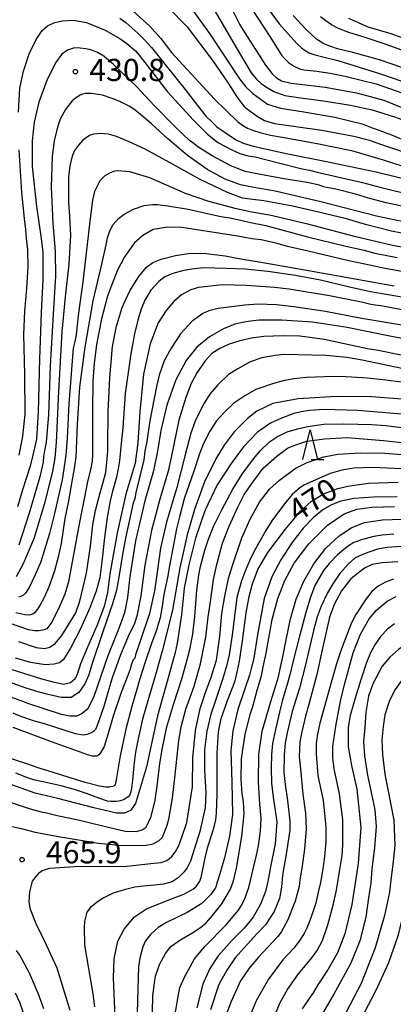
# Model space of a CAD drawing. Extents: x -18000 to -16000, y 81000 to 82500.
# Drawn here: x -16185 to -16122, y 81877 to 82043 of the extents above; entities that cross this region are included whole.
import ezdxf
from ezdxf.enums import TextEntityAlignment as Align

# ---------------------------------------------------------------- set-up
doc = ezdxf.new("R2010")
doc.units = 0
for name, color, linetype in [('6332000', 3, 'Continuous'), ('7101000', 2, 'Continuous'), ('7102000', 6, 'Continuous'), ('7312000', 1, 'Continuous')]:
    doc.layers.add(name, color=color, linetype=linetype)
doc.styles.add('PlotAnnotation', font='MS Gothic.ttf')

# ---------------------------------------------------------------- blocks, each defined once
blk = doc.blocks.new('633200')
at = {"layer": '6332000'}
for points in [[(-0.5, -1), (0, 1), (0.5, -1)], [(0.08, -1), (0.92, -1)]]:
    blk.add_lwpolyline(points, dxfattribs=at)
blk = doc.blocks.new('731200')
at = {"layer": '7312000'}
blk.add_circle((0, 0), 0.15, dxfattribs=at)

msp = doc.modelspace()

# ---------------------------------------------------------------- linework, layer by layer
at = {"layer": '7101000', "flags": 128}
for points in [[(-16157.73, 82047.29), (-16153.17, 82040.92), (-16148.1, 82033.27), (-16147.08, 82032.02), (-16145.84, 82030.79), (-16143.38, 82029.01), (-16141.15, 82028.35), (-16137.22, 82027.73), (-16131.95, 82026.81), (-16127.38, 82025.67), (-16125.67, 82025.03), (-16124.98, 82024.77), (-16122.41, 82023.81), (-16120.66, 82023.11)], [(-16120.66, 82035.18), (-16124.41, 82036.52), (-16128.91, 82037.76), (-16131.54, 82038.37), (-16132.84, 82038.8), (-16133.81, 82039.18), (-16135.05, 82040.01), (-16136.84, 82041.62), (-16139.04, 82043.97)], [(-16120.66, 82011.79), (-16123.29, 82012.35), (-16126.29, 82013.13), (-16128.49, 82013.79), (-16131.83, 82014.63), (-16133.41, 82014.91), (-16133.87, 82015.06), (-16134.54, 82015.34), (-16136.64, 82015.76), (-16140.62, 82016.39), (-16143.94, 82017.01), (-16145.73, 82017.37), (-16147.12, 82017.66), (-16149.53, 82018.6), (-16152.7, 82020.28), (-16155.12, 82021.83), (-16156, 82022.52), (-16156.47, 82022.83), (-16158.96, 82025.16), (-16162.5, 82028.8), (-16165.42, 82031.92), (-16169.38, 82035.73), (-16171.03, 82037.09), (-16172.06, 82037.74), (-16173.21, 82038.17), (-16174.07, 82038.38), (-16174.98, 82038.45), (-16175.96, 82038.5), (-16177.13, 82038.13), (-16178.09, 82037.46), (-16179.15, 82035.99), (-16180.66, 82033.03), (-16181.99, 82029.37), (-16182.8, 82025.97), (-16183.14, 82022.79), (-16183.1, 82018.47), (-16182.4, 82011.71), (-16181.61, 82006.34), (-16181.33, 82004), (-16181.32, 81999.46), (-16181.59, 81993.77), (-16181.9, 81986), (-16182.09, 81977.03), (-16182.4, 81972.43), (-16182.81, 81970.49), (-16183.06, 81969.49), (-16183.43, 81967.88), (-16184.73, 81963.85), (-16185.59, 81961.03)], [(-16120.66, 82000.74), (-16123.48, 82001.27), (-16126.12, 82001.8), (-16130.09, 82002.69), (-16136.49, 82004.21), (-16140, 82004.98), (-16140.55, 82005.14), (-16141.93, 82005.56), (-16144.42, 82006.07), (-16146, 82006.25), (-16146.88, 82006.41), (-16148.05, 82006.68), (-16157.81, 82008.18), (-16160.2, 82008.21), (-16162.65, 82007.83), (-16164.44, 82006.82), (-16165.85, 82005.57), (-16167.52, 82003.24), (-16168.78, 82000.88), (-16169.73, 81998.36), (-16170.37, 81996.59), (-16171.38, 81992.75), (-16172.23, 81988.4), (-16172.64, 81985.23), (-16172.86, 81982.3), (-16172.93, 81977.27), (-16172.9, 81969.81), (-16172.99, 81968.69), (-16173.23, 81967.56), (-16173.76, 81965.22), (-16175.3, 81957.54), (-16176.96, 81948.36), (-16177.62, 81946.25), (-16178.51, 81944.18), (-16179.78, 81941.51), (-16180.63, 81940.43), (-16181.08, 81940.24), (-16181.99, 81940.07), (-16182.7, 81940.07), (-16183.72, 81940.23), (-16188.83, 81941.98)], [(-16120.66, 81989.45), (-16122.97, 81989.87), (-16129.91, 81991.27), (-16135.74, 81992.17), (-16140.91, 81992.55), (-16144.74, 81992.54), (-16146.22, 81992.36), (-16147.3, 81992.18), (-16148.86, 81991.86), (-16150.8, 81991.09), (-16153.17, 81989.72), (-16155.29, 81987.98), (-16157.1, 81985.7), (-16158.84, 81982.44), (-16160.36, 81978.18), (-16161.4, 81973.91), (-16161.95, 81970.43), (-16162.59, 81967.11), (-16164.09, 81962.03), (-16165.67, 81955.27), (-16166.63, 81949.26), (-16167, 81945.72), (-16167.52, 81943.08), (-16168.39, 81940.65), (-16170.31, 81935.85), (-16172.69, 81928.98), (-16173.71, 81926.89), (-16174.66, 81926.09), (-16175.21, 81925.81), (-16175.61, 81925.66), (-16176.19, 81925.66), (-16176.76, 81925.66), (-16178.16, 81925.96), (-16183.83, 81927.79), (-16184.99, 81928.24), (-16188.75, 81929.56)], [(-16120.66, 81976.68), (-16128.16, 81977.3), (-16133.8, 81977.43), (-16136.24, 81977.27), (-16137.66, 81977.07), (-16138.9, 81976.76), (-16141.1, 81975.93), (-16142.85, 81975.13), (-16145.03, 81973.6), (-16147.43, 81971.13), (-16149.52, 81968.31), (-16151.85, 81964.7), (-16153.94, 81960.32), (-16155.5, 81955.72), (-16156.62, 81951.23), (-16157.43, 81947.25), (-16157.87, 81942.76), (-16158.62, 81937.97), (-16158.96, 81936.42), (-16160.05, 81932.51), (-16161.96, 81925.7), (-16163.81, 81917.07), (-16165.65, 81910.93), (-16166.51, 81909.73), (-16167.52, 81909.28), (-16168.85, 81909.26), (-16172.7, 81910.17), (-16178.76, 81911.73), (-16182.62, 81912.64), (-16186.57, 81914.03)], [(-16169.1, 81874.84), (-16169.39, 81881.45), (-16169.25, 81884.69), (-16168.67, 81887.65), (-16167.6, 81889.67), (-16165.8, 81891.75), (-16163.81, 81893.11), (-16160.6, 81894.42), (-16157.48, 81895.59), (-16155.87, 81896.52), (-16155.42, 81896.9), (-16154.84, 81897.69), (-16154.58, 81898.4), (-16153.91, 81901.72), (-16153.46, 81903.56), (-16152.69, 81905.82), (-16152.29, 81907.2), (-16152.11, 81908.17), (-16151.96, 81909.25), (-16151.84, 81912.5), (-16151.85, 81919.4), (-16151.66, 81923.01), (-16151.18, 81925.28), (-16150.12, 81928.3), (-16148.84, 81931.62), (-16148.4, 81933.36), (-16148.1, 81934.96), (-16147.55, 81938.4), (-16146.94, 81943.08), (-16146.47, 81945.86), (-16145.89, 81948.03), (-16144.98, 81950.42), (-16143.28, 81953.32), (-16140.31, 81957.25), (-16137.77, 81960.25), (-16135.92, 81961.96), (-16133.89, 81963.18), (-16131.45, 81964.1), (-16129.78, 81964.5), (-16128.64, 81964.67), (-16126.29, 81964.98), (-16121.28, 81965.15)], [(-16120.77, 81954.31), (-16123.11, 81954.14), (-16124.76, 81953.87), (-16127.01, 81953.09), (-16128.57, 81952.32), (-16129.73, 81951.35), (-16131.11, 81949.75), (-16132.33, 81948), (-16133.22, 81946.49), (-16134.29, 81944.23), (-16134.94, 81942.43), (-16135.57, 81940.11), (-16136.95, 81934.35), (-16137.96, 81930.41), (-16139.21, 81926.43), (-16140.05, 81922.84), (-16140.36, 81921.13), (-16140.52, 81919.13), (-16140.58, 81916.13), (-16140.36, 81914.1), (-16139.96, 81911.39), (-16139.56, 81907.94), (-16139.57, 81906.41), (-16140.18, 81902.33), (-16140.8, 81898.82), (-16140.97, 81896.79), (-16141.33, 81894.88), (-16142.21, 81892.68), (-16143.71, 81890.39), (-16145.17, 81888.88), (-16148.8, 81884.83), (-16150.24, 81882.75), (-16151.56, 81880.33), (-16152.96, 81876.06)], [(-16120.66, 81937.3), (-16121.23, 81936.94), (-16122.68, 81935.6), (-16123.98, 81934.07), (-16125.55, 81931.09), (-16126.26, 81929.04), (-16126.71, 81926.32), (-16126.93, 81923.75), (-16127.12, 81921.36), (-16126.97, 81918.94), (-16126.48, 81915.69), (-16125.24, 81909.82), (-16125, 81907), (-16125.26, 81903.44), (-16125.75, 81899.86), (-16125.92, 81897.47), (-16126.07, 81896.44), (-16126.3, 81894.97), (-16126.74, 81891.7), (-16127.76, 81887.71), (-16129.26, 81883.96), (-16132.15, 81878.71), (-16135.4, 81873.11)]]:
    msp.add_lwpolyline(points, dxfattribs=at)
at = {"layer": '7102000', "flags": 128}
for points in [[(-16167.78, 82046.29), (-16163.23, 82042.17), (-16161.36, 82040.09), (-16159.56, 82037.76), (-16152.29, 82029.88), (-16148.36, 82026.04), (-16147.38, 82025.35), (-16146.71, 82024.95), (-16145.89, 82024.62), (-16144.62, 82024.22), (-16142.84, 82023.76), (-16140.9, 82023.44), (-16134.96, 82022.38), (-16129.18, 82021.18), (-16123.82, 82019.59), (-16120.66, 82018.61)], [(-16144.31, 82046.57), (-16141.38, 82042.57), (-16138.38, 82039.25), (-16137.62, 82038.52), (-16136.99, 82038.05), (-16136.31, 82037.68), (-16135.51, 82037.39), (-16133.76, 82036.95), (-16131.48, 82036.38), (-16124.24, 82034.13), (-16120.66, 82032.91)], [(-16160.13, 82045.31), (-16156.95, 82042.07), (-16152.61, 82036.34), (-16150.01, 82032.55), (-16148.54, 82030.26), (-16147.34, 82028.69), (-16146.52, 82028), (-16145.09, 82026.98), (-16143.88, 82026.26), (-16142.16, 82025.75), (-16138.57, 82025.26), (-16134.16, 82024.64), (-16128.77, 82023.59), (-16126.14, 82022.91), (-16124.41, 82022.3), (-16121.05, 82021.18), (-16120.66, 82021.03)], [(-16152.21, 82044.64), (-16149.21, 82039.55), (-16146.13, 82034.3), (-16145.23, 82033.22), (-16144.44, 82032.48), (-16143.68, 82032), (-16142.28, 82031.13), (-16140.44, 82030.46), (-16137.79, 82030.07), (-16133.87, 82029.59), (-16129.3, 82028.84), (-16125.69, 82028.03), (-16121.89, 82026.87), (-16120.66, 82026.4)], [(-16149.28, 82044.88), (-16148.02, 82042.38), (-16147.17, 82041.07), (-16144.9, 82037.44), (-16143.71, 82035.58), (-16142.58, 82034.15), (-16141.84, 82033.45), (-16140.96, 82032.94), (-16139.36, 82032.54), (-16136.44, 82032.24), (-16133.59, 82031.87), (-16128.29, 82030.91), (-16123.7, 82029.66), (-16120.66, 82028.46)], [(-16145.95, 82045), (-16143.91, 82041.92), (-16142.86, 82040.24), (-16141.85, 82038.61), (-16140.96, 82037.26), (-16140.36, 82036.59), (-16139.79, 82036.06), (-16138.96, 82035.48), (-16137.93, 82034.98), (-16137.19, 82034.81), (-16134.99, 82034.57), (-16132.79, 82034.24), (-16130.24, 82033.72), (-16127.32, 82032.98), (-16125, 82032.43), (-16121.59, 82031.25), (-16120.66, 82030.91)], [(-16185.42, 82027.66), (-16185.2, 82031.73), (-16184.61, 82034.6), (-16183.64, 82037.51), (-16182.45, 82039.93), (-16181.42, 82041.45), (-16180.52, 82042.26), (-16179.47, 82042.76), (-16178.07, 82043.11), (-16176.13, 82043.17), (-16173.93, 82042.82), (-16170.81, 82041.53), (-16168.28, 82040.11), (-16167.1, 82039.26), (-16165.67, 82038.02), (-16165.02, 82037.27), (-16160.25, 82031.11), (-16155.88, 82026.28), (-16153.54, 82024), (-16151.77, 82022.55), (-16149.51, 82021.37), (-16148.04, 82020.7), (-16146.64, 82020.28), (-16145.44, 82020.09), (-16141.5, 82019.11), (-16137.48, 82018.09), (-16136.25, 82017.84), (-16134.96, 82017.5), (-16131.5, 82016.72), (-16127.54, 82015.81), (-16124.17, 82014.91), (-16120.66, 82014.07)], [(-16168.31, 82043.56), (-16167.28, 82042.79), (-16165.28, 82040.98), (-16164.01, 82039.76), (-16162.97, 82038.6), (-16157.26, 82031.49), (-16155.19, 82028.76), (-16153.71, 82026.92), (-16152.83, 82026.07), (-16151.89, 82025.18), (-16149.63, 82023.6), (-16148.63, 82022.96), (-16147.48, 82022.45), (-16145.78, 82021.93), (-16139.93, 82020.61), (-16133.69, 82019.41), (-16125, 82017.6), (-16120.66, 82016.53)], [(-16120.66, 82038.13), (-16123.65, 82039.18), (-16126.69, 82040.19), (-16129.61, 82041.11), (-16131.37, 82041.77), (-16132.53, 82042.42), (-16133.51, 82043.09), (-16134.38, 82043.78)], [(-16129.67, 82043.54), (-16126.4, 82042.08), (-16122.53, 82040.96), (-16120.66, 82040.24)], [(-16120.66, 82009.21), (-16124.93, 82010.12), (-16134.34, 82012.54), (-16142.08, 82014.31), (-16145.95, 82015), (-16147.9, 82015.38), (-16150.48, 82016.32), (-16153.46, 82017.93), (-16156.86, 82020.32), (-16160.22, 82023.15), (-16162.93, 82025.68), (-16164.82, 82027.25), (-16165.73, 82028.01), (-16166.63, 82028.64), (-16168.3, 82029.47), (-16169.6, 82029.99), (-16171.24, 82030.51), (-16173.07, 82030.81), (-16173.68, 82030.83), (-16174.11, 82030.81), (-16174.61, 82030.67), (-16174.98, 82030.52), (-16175.79, 82030.03), (-16176.36, 82029.57), (-16177.49, 82028.08), (-16178.39, 82026.47), (-16178.86, 82025.1), (-16179.41, 82022.79), (-16179.76, 82020.17), (-16179.88, 82014.98), (-16179.64, 82008.89), (-16179.22, 82004.11), (-16179.15, 81999.94), (-16179.56, 81993.52), (-16180.06, 81984.75), (-16180.38, 81976.52), (-16180.78, 81971.95), (-16181.1, 81970.18), (-16181.2, 81969.49), (-16181.25, 81968.55), (-16181.82, 81966.07), (-16183.65, 81959.92), (-16185.39, 81954.51)], [(-16120.66, 82007.21), (-16122.42, 82007.57), (-16126.77, 82008.69), (-16130, 82009.62), (-16132.39, 82010.18), (-16134.96, 82010.83), (-16139.11, 82011.79), (-16143.99, 82012.68), (-16146.3, 82012.96), (-16147.55, 82013.16), (-16150.11, 82014.11), (-16154.73, 82016.26), (-16159.94, 82019.15), (-16164.03, 82021.4), (-16166.71, 82022.66), (-16168.88, 82023.53), (-16170.23, 82023.94), (-16171.58, 82024.06), (-16172.71, 82023.94), (-16173.29, 82023.75), (-16173.95, 82023.38), (-16174.64, 82022.86), (-16175.3, 82022.1), (-16175.94, 82021.17), (-16176.24, 82020.52), (-16176.54, 82019.63), (-16176.77, 82018.56), (-16176.96, 82016.77), (-16176.99, 82015.69), (-16176.98, 82012.41), (-16176.8, 82010.07), (-16176.65, 82006.85), (-16176.9, 82001.99), (-16177.56, 81996.47), (-16178.12, 81990.54), (-16178.68, 81980.46), (-16179.08, 81971.87), (-16179.3, 81969.23), (-16179.7, 81967.04), (-16180.97, 81961.8), (-16182.77, 81955.79), (-16184.65, 81951.39), (-16185.81, 81949.17)], [(-16185.34, 81969.72), (-16184.69, 81972.92), (-16184.3, 81976.66), (-16184.37, 81983.37), (-16184.52, 81990.13), (-16184.38, 81994.06), (-16184.01, 81997.87), (-16183.77, 82001.54), (-16183.84, 82004.41), (-16184.07, 82006.34), (-16184.19, 82007.85), (-16184.41, 82009.71), (-16184.86, 82014.09), (-16185.32, 82021.27)], [(-16120.66, 82004.87), (-16122.21, 82005.13), (-16128.4, 82006.62), (-16136.54, 82008.73), (-16143.03, 82010.24), (-16145.98, 82010.79), (-16148.61, 82011.33), (-16153.27, 82012.59), (-16157.19, 82013.95), (-16160.4, 82015.34), (-16163.26, 82016.59), (-16166.6, 82017.58), (-16168.63, 82017.75), (-16169.21, 82017.68), (-16170.04, 82017.38), (-16170.83, 82016.92), (-16171.69, 82016.06), (-16172.58, 82014.25), (-16172.95, 82012.79), (-16173.39, 82009.27), (-16173.84, 82005.29), (-16174.55, 81999), (-16175.35, 81993.3), (-16175.69, 81990.04), (-16175.89, 81988.9), (-16176.17, 81987.79), (-16176.93, 81978.39), (-16177.19, 81972.6), (-16177.45, 81969.7), (-16178.03, 81965.59), (-16179.37, 81959.9), (-16180.17, 81956.5), (-16181.67, 81951.73), (-16182.6, 81949.51), (-16183.64, 81947.37), (-16184.25, 81946.45), (-16184.57, 81946.09), (-16185.01, 81945.86), (-16185.43, 81945.76)], [(-16185.85, 81943.16), (-16184.36, 81942.85), (-16183.76, 81942.77), (-16183.37, 81942.8), (-16182.98, 81942.94), (-16182.49, 81943.35), (-16182.16, 81943.73), (-16181.84, 81944.27), (-16181.05, 81945.76), (-16180.2, 81947.65), (-16179.28, 81950.24), (-16178.64, 81952.8), (-16178.18, 81954.82), (-16177.54, 81959.02), (-16176.9, 81962.04), (-16176.34, 81965.31), (-16175.95, 81967.48), (-16175.69, 81969.42), (-16175.44, 81974.95), (-16175.04, 81981.19), (-16174.19, 81987.97), (-16172.81, 81995.81), (-16171.34, 82001.99), (-16170.6, 82005.24), (-16170.37, 82006.45), (-16170, 82007.59), (-16169.42, 82008.69), (-16168.53, 82009.72), (-16167.56, 82010.45), (-16165.99, 82011.29), (-16164.22, 82011.89), (-16162.8, 82012.05), (-16161.96, 82012.05), (-16160.18, 82011.85), (-16156.75, 82011.25), (-16151.26, 82010.06), (-16149.7, 82009.79), (-16147.65, 82009.35), (-16146.2, 82009.05), (-16143.61, 82008.5), (-16136.57, 82006.63), (-16130.14, 82005.05), (-16127, 82004.33), (-16125.19, 82003.87), (-16121.44, 82003.11)], [(-16185.44, 81938.24), (-16182.46, 81937.27), (-16181.02, 81937.07), (-16180.12, 81937.3), (-16179.23, 81937.9), (-16178.1, 81939.28), (-16176.64, 81941.65), (-16175.76, 81943.08), (-16175.05, 81945.07), (-16173.94, 81949.81), (-16173.25, 81954.37), (-16172.84, 81957.99), (-16172.4, 81960.39), (-16171.56, 81963.58), (-16171.19, 81964.92), (-16170.68, 81966.86), (-16170.49, 81968.5), (-16170.36, 81970.41), (-16170.33, 81971.31), (-16170.25, 81977.08), (-16170, 81982.79), (-16169.55, 81988.1), (-16168.85, 81991.5), (-16167.89, 81994.68), (-16166.62, 81997.46), (-16165.11, 81999.89), (-16163.8, 82001.46), (-16162.75, 82002.27), (-16161.34, 82002.85), (-16158.88, 82003.47), (-16156.36, 82003.82), (-16153.71, 82003.77), (-16150.52, 82003.38), (-16147.6, 82002.82), (-16145.45, 82002.5), (-16137.05, 82001.05), (-16121.97, 81998.32)], [(-16120.66, 81996.43), (-16125.96, 81997.32), (-16129.73, 81998.18), (-16134.39, 81999.26), (-16138.63, 82000.07), (-16143.28, 82000.76), (-16147.14, 82001.13), (-16150.33, 82001.28), (-16154.17, 82001.38), (-16156.2, 82001.12), (-16157.74, 82000.84), (-16159.36, 82000.39), (-16160.69, 81999.86), (-16161.74, 81999.05), (-16163.04, 81997.58), (-16164.09, 81995.91), (-16164.7, 81994.4), (-16165.21, 81992.75), (-16165.83, 81990.24), (-16166.45, 81986.82), (-16166.97, 81983.31), (-16167.4, 81980.15), (-16167.8, 81974.37), (-16168.06, 81971.7), (-16168.35, 81968.75), (-16168.56, 81967.45), (-16168.88, 81966), (-16169.6, 81963.45), (-16169.96, 81962.04), (-16170.46, 81959.22), (-16170.87, 81955.83), (-16171.33, 81951.7), (-16171.69, 81949.03), (-16172.3, 81946.79), (-16173.38, 81943.95), (-16174.97, 81940.38), (-16176.65, 81937.14), (-16177.85, 81935.24), (-16178.52, 81934.67), (-16179.38, 81934.42), (-16180.9, 81934.35), (-16183.35, 81934.72), (-16185.91, 81935.45)], [(-16120.66, 81994.29), (-16123.88, 81994.88), (-16125.87, 81995.19), (-16127.48, 81995.56), (-16132.86, 81996.62), (-16139.67, 81997.77), (-16142.19, 81998.06), (-16146.89, 81998.39), (-16150.95, 81998.51), (-16155, 81998.02), (-16156.33, 81997.67), (-16157.9, 81996.79), (-16159.18, 81995.7), (-16160.45, 81994.17), (-16161.81, 81992.06), (-16163.18, 81988.55), (-16164.31, 81983.41), (-16164.94, 81977.05), (-16165.28, 81971.79), (-16165.7, 81968.38), (-16166.2, 81966.68), (-16167.27, 81963.14), (-16168.78, 81956.56), (-16169.98, 81949.71), (-16170.4, 81946.54), (-16170.93, 81944.18), (-16172.17, 81940.91), (-16173.79, 81937.31), (-16174.96, 81934.47), (-16175.48, 81932.86), (-16175.86, 81931.97), (-16176.63, 81931.26), (-16177.81, 81930.98), (-16179.57, 81931.37), (-16181.63, 81931.96), (-16192.46, 81935.31)], [(-16120.66, 81991.7), (-16127.75, 81992.88), (-16133.56, 81993.98), (-16138.88, 81994.78), (-16141.81, 81995.13), (-16144.94, 81995.26), (-16147.18, 81995.08), (-16151.69, 81994.5), (-16153.28, 81994.13), (-16154.3, 81993.64), (-16156.11, 81992.38), (-16158.08, 81990.22), (-16159.61, 81987.82), (-16160.79, 81985.68), (-16161.67, 81983.23), (-16162.13, 81981.31), (-16163.26, 81975.51), (-16163.77, 81972.03), (-16164.06, 81970.41), (-16164.25, 81968.97), (-16164.93, 81966.17), (-16165.61, 81963.43), (-16165.78, 81962.38), (-16166.03, 81961.7), (-16166.67, 81958.8), (-16167.32, 81955.7), (-16167.88, 81952.97), (-16168.51, 81948.78), (-16168.86, 81946.93), (-16169.55, 81944.65), (-16171.2, 81939.89), (-16173.02, 81934.36), (-16173.52, 81932.62), (-16174.21, 81931.13), (-16175.26, 81929.65), (-16176.55, 81928.8), (-16178.22, 81928.78), (-16180.4, 81929.32), (-16181.91, 81929.7), (-16184.11, 81930.39), (-16188.91, 81932.06)], [(-16120.75, 81986.62), (-16124.64, 81987.4), (-16126.47, 81987.67), (-16129.3, 81988.3), (-16133.73, 81989.24), (-16137.91, 81989.82), (-16140.69, 81989.88), (-16143.99, 81989.75), (-16146.04, 81989.5), (-16148.01, 81989.03), (-16149.84, 81988.5), (-16151.39, 81987.77), (-16152.77, 81986.91), (-16153.87, 81985.65), (-16155.31, 81983.65), (-16156.23, 81981.84), (-16157.14, 81979.46), (-16158.35, 81975.66), (-16159.57, 81969.63), (-16160.12, 81967.01), (-16161.53, 81962.29), (-16162.98, 81957.01), (-16164.07, 81951.17), (-16164.77, 81945.97), (-16165.41, 81942.55), (-16165.88, 81941.12), (-16166.7, 81939.48), (-16168.18, 81936.02), (-16169.59, 81932.14), (-16170.53, 81928.86), (-16170.99, 81927.31), (-16172.14, 81924.1), (-16172.43, 81923.39), (-16172.75, 81923.09), (-16173.24, 81922.8), (-16173.81, 81922.53), (-16174.52, 81922.45), (-16175.8, 81922.65), (-16179.26, 81923.82), (-16181.03, 81924.38), (-16182.88, 81924.89), (-16184.86, 81925.56), (-16186.32, 81926.16)], [(-16120.66, 81984.36), (-16122.81, 81984.8), (-16127.37, 81985.8), (-16129.93, 81986.22), (-16133.46, 81986.55), (-16140.62, 81986.75), (-16142.05, 81986.58), (-16144.31, 81986.17), (-16146.26, 81985.48), (-16148.38, 81984.31), (-16149.92, 81983.33), (-16151.76, 81981.59), (-16153.08, 81980.01), (-16154.19, 81978.32), (-16155.58, 81975.5), (-16156.31, 81973.43), (-16157.26, 81969.76), (-16158.67, 81964.29), (-16160.43, 81958.42), (-16161.45, 81954), (-16161.95, 81950.35), (-16162.42, 81946.84), (-16163.3, 81943.01), (-16164.83, 81938.51), (-16165.64, 81936.01), (-16165.79, 81935.46), (-16166.03, 81935.14), (-16166.34, 81934.46), (-16166.58, 81933.59), (-16167.04, 81932.26), (-16168.07, 81929.67), (-16169.43, 81925.66), (-16169.98, 81923.71), (-16170.96, 81920.51), (-16171.55, 81919.48), (-16171.87, 81919.14), (-16172.21, 81918.92), (-16172.95, 81918.92), (-16173.74, 81919.11), (-16174.35, 81919.36), (-16179.22, 81921.08), (-16186.32, 81923.75)], [(-16120.66, 81982.04), (-16123.42, 81982.38), (-16126.47, 81982.71), (-16130.08, 81982.97), (-16132.2, 81983.02), (-16136.74, 81982.87), (-16138.89, 81982.64), (-16140.68, 81982.27), (-16142.32, 81981.81), (-16145.32, 81980.8), (-16147.19, 81979.77), (-16149.04, 81978.5), (-16150.75, 81976.9), (-16151.99, 81975.52), (-16153.08, 81973.79), (-16154.14, 81971.68), (-16154.87, 81969.93), (-16155.82, 81967.03), (-16157.41, 81962.38), (-16158.14, 81959.56), (-16158.75, 81957.29), (-16159.31, 81954.31), (-16159.92, 81951.07), (-16160.27, 81949.07), (-16160.63, 81947.29), (-16160.9, 81945.87), (-16161.09, 81944.62), (-16161.33, 81943.24), (-16161.5, 81942.28), (-16161.75, 81941.35), (-16162.05, 81940.36), (-16162.94, 81937.95), (-16164.08, 81934.62), (-16164.9, 81931.96), (-16165.51, 81930.01), (-16166.2, 81927.51), (-16167.27, 81923.47), (-16168.22, 81918.98), (-16168.57, 81916.91), (-16168.94, 81914.89), (-16169.01, 81914.35), (-16169.09, 81914.13), (-16169.28, 81913.91), (-16169.55, 81913.76), (-16170.05, 81913.66), (-16170.73, 81913.66), (-16171.76, 81913.83), (-16174.19, 81914.44), (-16177.96, 81915.65), (-16181.92, 81916.89), (-16184.01, 81917.58), (-16189.47, 81919.33)], [(-16120.66, 81979.2), (-16125.78, 81979.59), (-16131.73, 81979.65), (-16138.15, 81979.25), (-16142.47, 81978.48), (-16145.13, 81977.15), (-16146.77, 81975.88), (-16148.97, 81973.66), (-16150.67, 81971.4), (-16152.06, 81969.13), (-16153.98, 81965.24), (-16155.68, 81960.56), (-16156.95, 81956.27), (-16158.16, 81950.72), (-16159.38, 81943.55), (-16161.13, 81936.62), (-16162.29, 81932.64), (-16163.58, 81928.24), (-16164.45, 81925.14), (-16165.22, 81921.85), (-16165.64, 81919.56), (-16165.95, 81917.31), (-16166.17, 81914.87), (-16166.31, 81913.49), (-16166.43, 81912.89), (-16166.63, 81912.38), (-16166.89, 81912.02), (-16167.55, 81911.56), (-16168.21, 81911.34), (-16168.85, 81911.24), (-16169.8, 81911.24), (-16170.4, 81911.32), (-16171.88, 81911.83), (-16173.95, 81912.62), (-16175.78, 81913.23), (-16178.22, 81913.91), (-16181.52, 81914.6), (-16182.88, 81914.9), (-16184, 81915.28), (-16185.85, 81916.03)], [(-16187.35, 81911.31), (-16183.44, 81909.98), (-16181.57, 81909.51), (-16180.72, 81909.35), (-16178.89, 81908.88), (-16175.36, 81908.15), (-16170.95, 81907.05), (-16167.38, 81906.21), (-16165.52, 81906.16), (-16164.51, 81906.45), (-16163.87, 81906.93), (-16163.02, 81908.69), (-16162.36, 81911.47), (-16162, 81913.82), (-16161.53, 81917.64), (-16161.11, 81920.28), (-16160.35, 81923.88), (-16159.19, 81927.77), (-16157.83, 81931.94), (-16156.86, 81935.37), (-16156.45, 81936.94), (-16155.96, 81939.52), (-16155.65, 81942.49), (-16155.3, 81946.94), (-16154.94, 81949.49), (-16154.65, 81950.94), (-16153.95, 81953.69), (-16153.31, 81955.54), (-16152.49, 81957.69), (-16151.03, 81960.63), (-16149.2, 81963.97), (-16147.63, 81966.54), (-16145.73, 81969.09), (-16144.54, 81970.5), (-16143, 81971.96), (-16141.64, 81972.9), (-16140.04, 81973.67), (-16138.3, 81974.2), (-16136.53, 81974.6), (-16133.86, 81974.97), (-16130.46, 81975), (-16125.73, 81974.9), (-16123.35, 81974.72), (-16120.66, 81974.38)], [(-16187.96, 81907.34), (-16185, 81906.71), (-16182.6, 81906.09), (-16179.01, 81905.37), (-16171.93, 81904.19), (-16167.92, 81903.83), (-16163.83, 81903.86), (-16162.69, 81904.1), (-16161.65, 81904.64), (-16161.1, 81905.23), (-16160.36, 81907.09), (-16160.02, 81908.24), (-16159.41, 81911.8), (-16158.97, 81915.72), (-16158.34, 81921.52), (-16157.95, 81923.83), (-16157.14, 81926.81), (-16155.76, 81930.7), (-16154.66, 81934.47), (-16153.75, 81938.98), (-16153.37, 81942.43), (-16152.96, 81944.99), (-16152.49, 81948.73), (-16151.92, 81951.24), (-16150.98, 81954.89), (-16149.81, 81957.75), (-16148.37, 81960.96), (-16147.27, 81963.1), (-16145.82, 81965.17), (-16144.06, 81967.51), (-16141.8, 81969.55), (-16139.97, 81970.93), (-16138.56, 81971.46), (-16136.7, 81972.11), (-16133.7, 81972.48), (-16129.89, 81972.7), (-16123.75, 81972.21), (-16120.66, 81971.86)], [(-16176.67, 81875.96), (-16178.9, 81883.08), (-16181.01, 81887.69), (-16182.47, 81890.6), (-16183.41, 81893.03), (-16183.6, 81894.29), (-16183.52, 81895.99), (-16183.05, 81897.8), (-16182.47, 81898.58), (-16181.88, 81899.26), (-16181.43, 81899.59), (-16180.14, 81900), (-16175.95, 81900.26), (-16167.1, 81900.3), (-16163.06, 81900.77), (-16161.31, 81900.96), (-16160.39, 81901.29), (-16159.92, 81901.6), (-16159.49, 81901.98), (-16158.95, 81902.68), (-16158.34, 81903.79), (-16157.82, 81905.2), (-16156.99, 81907.68), (-16156.05, 81913.71), (-16155.98, 81918.61), (-16155.5, 81923.22), (-16154.71, 81926.96), (-16153.79, 81929.81), (-16152.93, 81932.05), (-16151.98, 81935.12), (-16151.4, 81939.13), (-16151.06, 81942.97), (-16150.58, 81945.92), (-16149.95, 81948.93), (-16149.28, 81951.09), (-16147.69, 81955.78), (-16146.27, 81958.9), (-16144.72, 81961.77), (-16142.99, 81963.97), (-16141.34, 81965.52), (-16138.66, 81967.47), (-16136.65, 81968.51), (-16133.83, 81969.46), (-16131.49, 81969.91), (-16127.72, 81970.13), (-16123.52, 81970.07), (-16120.66, 81969.83)], [(-16120.66, 81967.44), (-16125.53, 81967.66), (-16128.77, 81967.56), (-16130.82, 81967.21), (-16132.76, 81966.63), (-16135.59, 81965.41), (-16137.19, 81964.64), (-16137.93, 81964.17), (-16139.16, 81963.09), (-16140.46, 81961.54), (-16142.64, 81958.62), (-16143.63, 81956.99), (-16145.32, 81954.05), (-16146.21, 81952.28), (-16147.14, 81950.16), (-16147.77, 81948.51), (-16148.54, 81945.72), (-16149.3, 81939.36), (-16149.81, 81936.03), (-16150.26, 81934.07), (-16150.94, 81931.85), (-16151.42, 81930.49), (-16152.25, 81927.97), (-16152.92, 81925.97), (-16153.61, 81923.11), (-16154, 81919.95), (-16154, 81916.56), (-16153.77, 81912.73), (-16153.9, 81910.16), (-16154.77, 81906.15), (-16156.39, 81901.14), (-16156.9, 81900.04), (-16157.42, 81899.39), (-16158.44, 81898.36), (-16159.48, 81897.66), (-16160.93, 81897.27), (-16162.44, 81897.11), (-16163.72, 81897), (-16164.33, 81896.95), (-16165.76, 81896.77), (-16167.56, 81896.34), (-16169.41, 81895.74), (-16171.01, 81894.98), (-16172.08, 81894.31), (-16173.33, 81893.28), (-16173.86, 81892.53), (-16174.26, 81890.98), (-16174.32, 81889.98), (-16174.26, 81886.98), (-16172.88, 81878.75), (-16172.59, 81876.59)], [(-16121.42, 81962.68), (-16125.46, 81962.65), (-16128.71, 81962.39), (-16130.97, 81961.94), (-16132.52, 81961.37), (-16133.98, 81960.48), (-16135.66, 81959.15), (-16137.33, 81957.42), (-16139.22, 81954.95), (-16141.11, 81952.08), (-16142.64, 81949.17), (-16143.9, 81945.52), (-16144.99, 81939.71), (-16145.73, 81935.1), (-16146.05, 81933.94), (-16146.39, 81932.56), (-16147.26, 81930.11), (-16148.39, 81926.77), (-16149.22, 81923.19), (-16149.55, 81919.83), (-16149.38, 81914.49), (-16149.29, 81909.03), (-16149.78, 81905.39), (-16150.61, 81901.75), (-16151.39, 81899.01), (-16151.83, 81897.6), (-16152.11, 81896.77), (-16152.93, 81895.53), (-16154.47, 81894), (-16156.95, 81892.52), (-16160.43, 81890.8), (-16161.82, 81889.95), (-16163.13, 81888.77), (-16163.97, 81887.69), (-16164.4, 81886.7), (-16164.92, 81884.78), (-16165.17, 81883.32), (-16165.29, 81879.58), (-16165.4, 81875.49)], [(-16162.85, 81873), (-16162.71, 81878.44), (-16162.46, 81880.6), (-16162.27, 81881.75), (-16161.58, 81883.71), (-16160.59, 81885.6), (-16159.68, 81886.76), (-16158.16, 81887.84), (-16156.16, 81889.03), (-16154.69, 81889.94), (-16153.74, 81890.75), (-16152.65, 81891.99), (-16151.08, 81893.97), (-16149.61, 81896.43), (-16149.11, 81897.82), (-16148.61, 81900), (-16147.71, 81905.31), (-16147.31, 81909.17), (-16147.39, 81911.17), (-16147.61, 81912.59), (-16147.81, 81914.97), (-16147.74, 81918.47), (-16147.14, 81922.64), (-16146.25, 81926.1), (-16145.81, 81927.27), (-16145.62, 81928.11), (-16145.12, 81930.04), (-16144.37, 81932.48), (-16144.07, 81934), (-16143.65, 81936), (-16143.1, 81938.81), (-16142.55, 81941.97), (-16141.63, 81945.5), (-16140.45, 81948.57), (-16138.83, 81951.47), (-16136.38, 81954.75), (-16133.2, 81957.89), (-16130.42, 81959.8), (-16128.25, 81960.59), (-16125.75, 81960.95), (-16121.87, 81961.09)], [(-16159.63, 81871.25), (-16158.64, 81877.35), (-16158.15, 81879.83), (-16157.32, 81881.66), (-16155.71, 81884.67), (-16153.94, 81886.74), (-16150.36, 81890.44), (-16148.25, 81892.89), (-16147.82, 81893.63), (-16147.24, 81894.68), (-16146.49, 81896.72), (-16145.21, 81902.2), (-16144.88, 81903.77), (-16144.52, 81906.3), (-16144.45, 81908.37), (-16144.66, 81910.78), (-16144.87, 81914.55), (-16144.8, 81919.2), (-16144.27, 81923.14), (-16142.78, 81928.13), (-16141.47, 81932.32), (-16141.16, 81933.95), (-16140.77, 81935.66), (-16140.22, 81938.56), (-16139.49, 81942.07), (-16138.49, 81945.39), (-16137.2, 81948.46), (-16135.52, 81951.37), (-16133.48, 81954.02), (-16131.27, 81956.12), (-16129.11, 81957.5), (-16126.96, 81958.34), (-16123.92, 81958.82), (-16120.66, 81958.93)], [(-16122.03, 81956.37), (-16123.96, 81956.23), (-16125.38, 81955.98), (-16127.29, 81955.51), (-16128.77, 81954.96), (-16129.83, 81954.29), (-16131.53, 81952.91), (-16132.92, 81951.42), (-16133.89, 81950.26), (-16135.36, 81947.71), (-16136.17, 81945.59), (-16136.89, 81943.15), (-16138.04, 81938.69), (-16138.94, 81935.2), (-16139.56, 81932.65), (-16139.97, 81931.21), (-16140.85, 81928.2), (-16141.33, 81926.35), (-16142.01, 81923.38), (-16142.49, 81921.03), (-16142.7, 81919.18), (-16142.74, 81916.95), (-16142.69, 81914.35), (-16142.4, 81911.99), (-16141.77, 81907.79), (-16142.05, 81904.12), (-16142.83, 81900.23), (-16143.28, 81897.71), (-16143.69, 81896.02), (-16144.53, 81893.93), (-16145.31, 81892.52), (-16145.76, 81891.71), (-16147.28, 81889.85), (-16149.33, 81887.85), (-16151.68, 81885.16), (-16153.11, 81883.05), (-16154.28, 81880.38), (-16155.3, 81876.37)], [(-16121.31, 81951.7), (-16123.97, 81951.53), (-16125.67, 81951.26), (-16126.97, 81950.65), (-16129.25, 81948.84), (-16130.85, 81946.8), (-16132.01, 81944.62), (-16132.86, 81942.37), (-16134.23, 81936.36), (-16135.01, 81932.7), (-16136.32, 81927.84), (-16136.94, 81925.68), (-16137.63, 81922.79), (-16137.88, 81921.27), (-16137.98, 81918.77), (-16137.77, 81916.74), (-16137.39, 81912.5), (-16136.95, 81909.26), (-16136.81, 81906.62), (-16137.09, 81903.19), (-16137.55, 81899.99), (-16137.89, 81898.03), (-16138.02, 81896.86), (-16138.7, 81894.39), (-16139.95, 81891.13), (-16141.02, 81889.2), (-16141.59, 81888.44), (-16144.88, 81884.93), (-16146.44, 81883.07), (-16147.92, 81880.95), (-16149.48, 81877.44), (-16150.62, 81874.56)], [(-16122.08, 81948.8), (-16123.42, 81948.28), (-16124.67, 81947.63), (-16125.7, 81946.71), (-16126.7, 81945.47), (-16128.42, 81942.82), (-16129.18, 81941.44), (-16130.23, 81938.66), (-16130.89, 81936.87), (-16131.7, 81934.47), (-16132.48, 81931.71), (-16134.52, 81924.46), (-16134.98, 81922.35), (-16135.11, 81920.96), (-16135.11, 81919.22), (-16134.85, 81915.66), (-16133.97, 81911.39), (-16133.55, 81907.51), (-16133.47, 81906.84), (-16133.52, 81904.54), (-16133.68, 81902.45), (-16133.97, 81900.19), (-16134.39, 81897.58), (-16134.78, 81895.93), (-16135.21, 81894.05), (-16136.02, 81891.62), (-16136.35, 81890.69), (-16136.76, 81889.75), (-16137.16, 81888.95), (-16138.02, 81887.65), (-16138.93, 81886.49), (-16140.74, 81884.49), (-16143.2, 81881.26), (-16145.28, 81877.6), (-16146.97, 81873.46)], [(-16142.19, 81874.97), (-16141.19, 81877.27), (-16140, 81879.52), (-16138.11, 81882.15), (-16135.84, 81884.83), (-16134.96, 81886.07), (-16134.04, 81887.76), (-16133.13, 81890.39), (-16132.27, 81893.74), (-16131.72, 81896.26), (-16131.11, 81899.77), (-16130.71, 81902.14), (-16130.6, 81903.88), (-16130.62, 81908.14), (-16131.21, 81912.54), (-16132.06, 81916.76), (-16132.31, 81918.59), (-16132.31, 81920.61), (-16131.83, 81923.99), (-16131.04, 81928.17), (-16130.4, 81930.78), (-16128.86, 81936.37), (-16127.61, 81939.52), (-16126.2, 81942.07), (-16124.93, 81943.57), (-16123.16, 81945.07), (-16121.62, 81945.85)], [(-16121.91, 81941.25), (-16123.09, 81940.36), (-16124.2, 81939.18), (-16125.19, 81937.71), (-16125.9, 81936.48), (-16126.64, 81934.74), (-16127.59, 81931.8), (-16128.56, 81928.69), (-16129.37, 81925.77), (-16129.7, 81923.82), (-16129.7, 81922.12), (-16129.7, 81920.46), (-16129.18, 81917.32), (-16128.26, 81913.35), (-16127.59, 81906.86), (-16128.01, 81900.77), (-16129.09, 81893.86), (-16130.28, 81888.9), (-16131.5, 81885.7), (-16133.11, 81882.92), (-16134.86, 81880.28), (-16135.66, 81878.94), (-16136.22, 81878.14), (-16137.49, 81876.2)], [(-16120.66, 81931.75), (-16121.8, 81930.14), (-16122.74, 81928.31), (-16123.53, 81925.86), (-16123.83, 81923.9), (-16124.06, 81921.67), (-16123.91, 81919.16), (-16123.53, 81915.88), (-16122, 81908.08), (-16121.82, 81903.8), (-16122.16, 81900.61), (-16122.5, 81898.03), (-16122.76, 81895.95), (-16123.59, 81892), (-16125.15, 81886.52), (-16127.55, 81880.51), (-16130.06, 81875.69)], [(-16120.66, 81840.94), (-16121.85, 81843.16), (-16124.4, 81847.38), (-16126.31, 81850.48), (-16128.64, 81853.95), (-16129.83, 81856.18), (-16130.64, 81858.25), (-16130.92, 81859.26), (-16131.16, 81860.82), (-16131.27, 81862.85), (-16131.24, 81864.79), (-16130.8, 81867.19), (-16130.29, 81869.17), (-16128.43, 81873), (-16126.97, 81875.62), (-16124.99, 81879.36), (-16122.85, 81884.07), (-16121.24, 81888.73), (-16120.66, 81891.08)], [(-16181.16, 81876.24), (-16182.07, 81878.72), (-16183.58, 81882.23), (-16185.19, 81885.27), (-16185.77, 81886.07)], [(-16184.29, 81874.7), (-16185.2, 81877.31), (-16185.92, 81878.87)]]:
    msp.add_lwpolyline(points, dxfattribs=at)

# ---------------------------------------------------------------- block references
at = {"layer": '6332000', "xscale": 2.5, "yscale": 2.5, "zscale": 2.5}
msp.add_blockref('633200', (-16136.15, 81971.51), dxfattribs=at)
at = {"layer": '7312000', "xscale": 2.5, "yscale": 2.5, "zscale": 2.5}
for p in [(-16175.81, 82034.49, 430.8), (-16184.82, 81901.42, 465.9)]:
    msp.add_blockref('731200', p, dxfattribs=at)

# ---------------------------------------------------------------- texts
at = {"layer": '7101000', "style": 'PlotAnnotation'}
msp.add_text('470', height=3.75, rotation=33, dxfattribs=at).set_placement((-16135.46, 81961.8), align=Align.MIDDLE)
at = {"layer": '7312000', "style": 'PlotAnnotation'}
for s, p in [('430.8', (-16167.08, 82034.3)), ('465.9', (-16174.41, 81902.18))]:
    msp.add_text(s, height=3.75, dxfattribs=at).set_placement(p, align=Align.MIDDLE)

doc.saveas('drawing.dxf')
